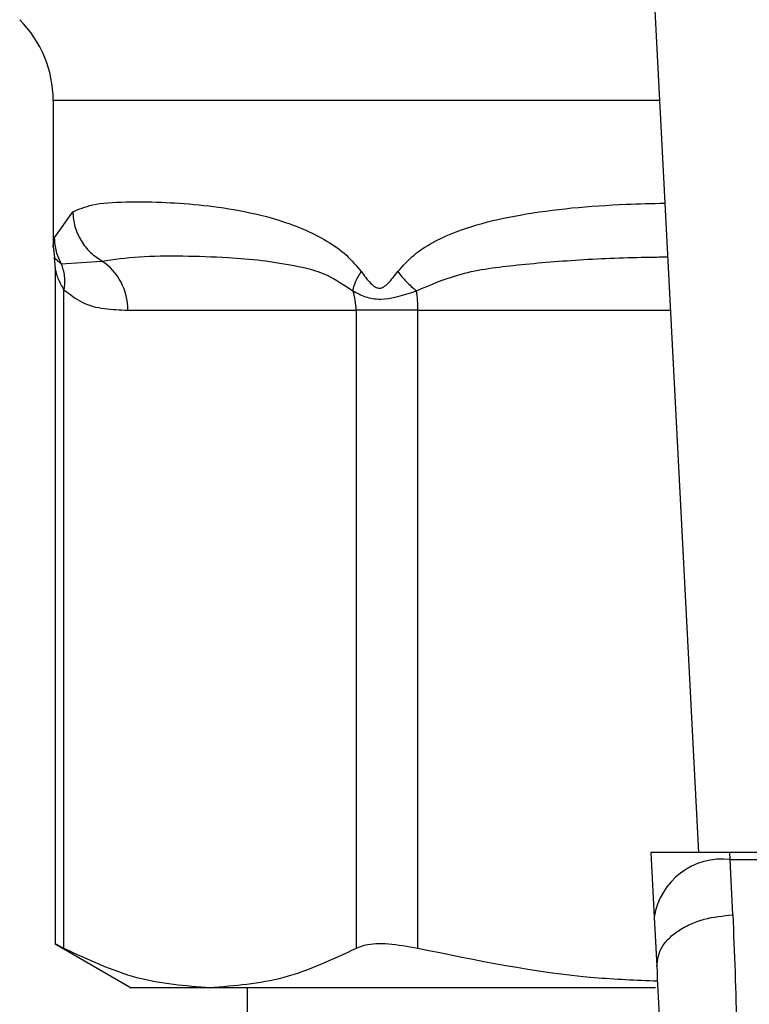
# Model space of a CAD drawing. Extents: x 0.4 to 10.6, y 0.4 to 8.1.
# Drawn here: x 8 to 8, y 5.2 to 5.3 of the extents above; entities that cross this region are included whole.
import ezdxf

# ---------------------------------------------------------------- set-up
doc = ezdxf.new("R2010")
doc.units = 0
doc.linetypes.add('SLD-SOLID', pattern=[0])
doc.layers.get('0').update_dxf_attribs({"linetype": 'CONTINUOUS'})

msp = doc.modelspace()

# ---------------------------------------------------------------- linework, layer by layer
at = {"color": 7, "linetype": 'SLD-SOLID'}
for p, q in [((7.991447977711246, 5.289101023309634), (7.993755628219738, 5.244486418701354)), ((7.960384397060381, 5.283378860079219), (7.960384397060381, 5.275828547301076)), ((7.960439213093808, 5.276260328979764), (7.961397049028806, 5.277616979974283)), ((7.960384408060253, 5.275835939215685), (7.960447902993422, 5.275256260578848)), ((7.960436965453106, 5.275253033949456), (7.960494835784584, 5.274681627217062)), ((7.960802898225819, 5.27492749637676), (7.96290628292734, 5.275077270646555)), ((7.960494846784456, 5.274693595078809), (7.960494846784456, 5.239734708260185)), ((7.960944378591427, 5.23953060928462), (7.960944360258305, 5.2735949571037)), ((7.964242683155797, 5.272537619984817), (7.97604676412738, 5.272537619984817)), ((7.979242806539759, 5.272537619984817), (7.97604676412738, 5.272537619984817)), ((7.97604676412738, 5.272537619984817), (7.97604676412738, 5.23953060928462)), ((7.979242806539759, 5.23953060928462), (7.979242806539759, 5.272537619984817)), ((7.9912917098498, 5.244486418701354), (7.991464532520004, 5.241145155966573)), ((7.995377975644908, 5.244486418701354), (7.9912917098498, 5.244486418701354)), ((7.995396284933398, 5.244132428124017), (7.995377975644908, 5.244486418701354)), ((8.040548297500163, 5.244486418701354), (7.995377975644908, 5.244486418701354)), ((7.995527209087618, 5.241269293199196), (7.995396284933398, 5.244132428124017)), ((7.995396284933398, 5.244132428124017), (8.040529988211674, 5.244132428124017)), ((7.991464532520004, 5.241145155966573), (7.991595456674223, 5.238613953207243)), ((7.960494846784456, 5.239764334584605), (7.964419828776063, 5.237498243429351)), ((7.968495578692652, 5.237498243429351), (7.964419828776063, 5.237498243429351)), ((7.991538818328515, 5.237498243429351), (7.968495578692652, 5.237498243429351)), ((7.970423764751415, 5.237498243429351), (7.970423764751415, 5.137104544519262))]:
    msp.add_line(p, q, dxfattribs=at)
at = {"color": 8, "linetype": 'SLD-SOLID'}
for p, q in [((7.991743951292134, 5.283378860079219), (7.960384397060381, 5.283378860079219)), ((7.979242806539759, 5.272537619984817), (7.992304706480909, 5.272537619984817))]:
    msp.add_line(p, q, dxfattribs=at)
at = {"color": 7, "linetype": 'SLD-SOLID'}
for centre, radius, start, end in [((7.954478884603821, 5.283378859509781), 0.005905511811023167, 0, 44.99999011844304), ((7.961236607902859, 5.272577222231644), 0.003006336103013267, 359.2452250338166, 56.26273926544421), ((7.972875269674453, 5.2725393234834), 0.003171494910425916, 359.9692248335045, 18.29494183759786), ((7.971871523453788, 5.272547647587671), 0.007371278906683417, 359.922057012544, 7.696752784253532), ((7.994983535649623, 5.240594615885352), 0.003561808165426799, 83.34550269292245, 171.1082816136574)]:
    msp.add_arc(centre, radius, start, end, dxfattribs=at)
for points, knots in [([(7.961397049028806, 5.277616979974283), (7.96171260053598, 5.277751888124375), (7.962417785923383, 5.278053376958763), (7.963972401597556, 5.278146979501444), (7.965865691219083, 5.278137169620755), (7.967848038148443, 5.278008976451858), (7.969975244835678, 5.277729551386819), (7.971884465665626, 5.277281919454142), (7.973434607721415, 5.27670193565963), (7.974528652158979, 5.276136714295315), (7.975513272499863, 5.275477604697067), (7.976066746358383, 5.274827796213951), (7.97631851598808, 5.2745322049432)], [0, 0, 0, 0, 0.1345826969193236, 0.3007615210431843, 0.438313696272133, 0.5636982179169168, 0.6812379566794993, 0.7994845100871714, 0.8574656082626232, 0.9082580489778599, 0.9582675194486925, 0.9999999999999999, 0.9999999999999999, 0.9999999999999999, 0.9999999999999999]), ([(7.961397038028933, 5.277616979974283), (7.961422139608386, 5.277360071341491), (7.961472879307572, 5.276840762715096), (7.961802431492096, 5.276119694157277), (7.962279542822359, 5.27550019295047), (7.96270074653146, 5.275215969302786), (7.962906290260588, 5.275077270646555)], [0, 0, 0, 0, 0.2507524076553235, 0.5068645882763974, 0.7593542286034571, 1, 1, 1, 1]), ([(7.960439180094189, 5.276260328979764), (7.960457843833642, 5.276023900399132), (7.960494536860823, 5.27555908034752), (7.960701302820305, 5.275135583500862), (7.960802898225819, 5.27492749637676)], [0, 0, 0, 0, 0.5086453990334845, 1, 1, 1, 1]), ([(7.96290628292734, 5.275077270646555), (7.963526725761228, 5.275165277119434), (7.964764425631389, 5.275340838176966), (7.966985453756394, 5.275349898762441), (7.969149835375109, 5.275290495745769), (7.97110819343469, 5.275140490503809), (7.97281723849758, 5.27485816410154), (7.974423091575618, 5.274509209009686), (7.975439905501724, 5.273832201734403), (7.975886455645943, 5.273534883131013)], [0, 0, 0, 0, 0.1984004618794926, 0.3957821937748889, 0.5772047576348245, 0.6993795174679909, 0.8095655164236625, 0.916367642178803, 1, 1, 1, 1]), ([(7.960802901892444, 5.27492749637676), (7.960868868797304, 5.274722119723819), (7.961004338314674, 5.27430035859811), (7.960964865021588, 5.273834146923112), (7.960944613255382, 5.2735949571037)], [0, 0, 0, 0, 0.4869501725551166, 1, 1, 1, 1]), ([(7.975886514311934, 5.273534941797002), (7.975919673125127, 5.273689246339375), (7.975987605535855, 5.274005369823307), (7.976206381261147, 5.274353832200103), (7.976318369323107, 5.2745322049432)], [0, 0, 0, 0, 0.4881147722806691, 1, 1, 1, 1]), ([(7.97631851598808, 5.2745322049432), (7.976471787259013, 5.274320359500919), (7.976689344125668, 5.274019661070242), (7.976984040994414, 5.273755685159309), (7.977144969502095, 5.273683814322871), (7.977298836921742, 5.273662996249574), (7.977499172571438, 5.273739062251608), (7.977820561314433, 5.274028966302811), (7.978043167385267, 5.274323519027011), (7.978200880242847, 5.2745322049432)], [0, 0, 0, 0, 0.284105651708648, 0.4032662808090773, 0.456039818412268, 0.5052322320554713, 0.6047244664495208, 0.719953576761914, 1, 1, 1, 1]), ([(7.978200748244372, 5.2745322049432), (7.978342082770935, 5.274353807004709), (7.978618173392513, 5.274005314679981), (7.978993316410943, 5.273689222238713), (7.97917641864001, 5.273534941797004)], [0, 0, 0, 0, 0.5119135367761772, 1, 1, 1, 1]), ([(7.960944360258305, 5.2735949571037), (7.961254469526774, 5.273353509010657), (7.961936214882689, 5.272822708635232), (7.963051162276078, 5.2725821816495), (7.9638402115694, 5.272552672011334), (7.964242683155797, 5.272537619984817)], [0, 0, 0, 0, 0.2901848818829377, 0.6379435111906602, 0.9999999999999999, 0.9999999999999999, 0.9999999999999999, 0.9999999999999999]), ([(7.975886455645943, 5.273534883131013), (7.976090433971771, 5.273423577514126), (7.976489007894377, 5.273206086189245), (7.977542678633054, 5.273004240266801), (7.978523030315017, 5.273322665961875), (7.979176392973641, 5.273534883131013)], [0, 0, 0, 0, 0.2590533569642156, 0.5061906074134369, 1, 1, 1, 1]), ([(7.991595456674223, 5.238613953207243), (7.99163371867705, 5.238930069965531), (7.991692648439742, 5.239416941644293), (7.992171503370863, 5.240021634692774), (7.992678369172477, 5.240445283657683), (7.993315453264249, 5.240794776665318), (7.994245962383146, 5.241142181027186), (7.995022746065148, 5.241219245546185), (7.995527209087618, 5.241269293199196)], [0, 0, 0, 0, 0.2388377465530732, 0.367849320124337, 0.4997565584413571, 0.63170685778308, 0.7608210934620458, 1, 1, 1, 1]), ([(7.995527209087618, 5.241269293199196), (7.995607595968181, 5.239309968518982), (7.995767699265245, 5.235407660839947), (7.995784854933278, 5.230835121946398), (7.995793396845928, 5.228558426702877)], [0, 0, 0, 0, 0.5020938484015162, 1, 1, 1, 1]), ([(7.960944378591427, 5.23953060928462), (7.960734564420631, 5.239639702199727), (7.960461301811553, 5.239781785141506), (7.960535021033034, 5.239743484010727), (7.960552137789292, 5.239734590928207)], [0, 0, 0, 0, 0.7678114891220494, 1, 1, 1, 1]), ([(7.968495578692652, 5.237498243429351), (7.967233862996092, 5.237590789124615), (7.964697472749005, 5.237776831035259), (7.962199663888962, 5.238944028730249), (7.960944378591427, 5.23953060928462)], [0, 0, 0, 0, 0.4974454140128987, 1, 1, 1, 1]), ([(7.97604676412738, 5.23953060928462), (7.974803797498544, 5.238949046467973), (7.972306135346046, 5.237780433085489), (7.969769734513684, 5.237592600665237), (7.968495578692652, 5.237498243429351)], [0, 0, 0, 0, 0.4976520253519754, 1, 1, 1, 1]), ([(7.979242806539759, 5.23953060928462), (7.978717165785127, 5.239623131623699), (7.97766541157766, 5.239808259505343), (7.97660729528856, 5.239754136097299), (7.976199850008341, 5.239591656379603), (7.97604676412738, 5.23953060928462)], [0, 0, 0, 0, 0.3841294256217797, 0.7686042911410842, 1, 1, 1, 1]), ([(7.99162552116025, 5.237832111572478), (7.990534866812281, 5.237879022448245), (7.986370554380971, 5.238058136521819), (7.982269657743949, 5.238905312759756), (7.979242806539759, 5.23953060928462)], [0, 0, 0, 0, 0.2619050241690376, 1, 1, 1, 1]), ([(7.991595456674223, 5.238613953207243), (7.991673894006867, 5.236927012609311), (7.991830691889305, 5.233554782771314), (7.991847851314813, 5.22958240215717), (7.991856426826141, 5.227597184473896)], [0, 0, 0, 0, 0.5002448465773243, 1, 1, 1, 1])]:
    msp.add_open_spline(points, degree=3, knots=knots, dxfattribs=at)
at = {"color": 8, "linetype": 'SLD-SOLID'}
for points, knots in [([(7.978200880242847, 5.2745322049432), (7.978473488933544, 5.274833363776086), (7.979073538335059, 5.275496255986063), (7.981095490002565, 5.276693955960837), (7.984693653742474, 5.277620882213548), (7.988728760367744, 5.277986231852628), (7.9913476127762, 5.278051699139285), (7.992018625452409, 5.278068473425258)], [0, 0, 0, 0, 0.08176705748321635, 0.179980593359629, 0.5016360143206027, 0.8723072172080115, 1, 1, 1, 1]), ([(7.960384551058602, 5.275828547301076), (7.960384499580137, 5.275828135480714), (7.960366285440124, 5.27568242496561), (7.960402800868584, 5.275971785881807), (7.960439213093808, 5.276260328979764)], [0, 0, 0, 0, 0.002826291303444165, 1, 1, 1, 1]), ([(7.960442905384488, 5.275255732584948), (7.960441821323754, 5.275256719225309), (7.960321026577581, 5.275366658611887), (7.96056302630349, 5.275146058283201), (7.960802854226328, 5.274927437710772)], [0, 0, 0, 0, 0.008974403012948344, 0.9999999999999999, 0.9999999999999999, 0.9999999999999999, 0.9999999999999999]), ([(7.979176392973641, 5.273534883131013), (7.97987605185777, 5.273836113925121), (7.981469712789575, 5.27452224792401), (7.984322454718785, 5.274887364792045), (7.98764361593993, 5.275166039603962), (7.990312557770358, 5.275270512692473), (7.991861120042853, 5.27528652642429), (7.992162357125341, 5.275289641526562)], [0, 0, 0, 0, 0.1762444474168433, 0.4014440417561803, 0.6621840331313129, 0.9342856931974072, 1, 1, 1, 1]), ([(7.960944360258305, 5.2735949571037), (7.960915783177324, 5.273641005328258), (7.9607656501951, 5.273882924973003), (7.960614138744734, 5.274237754136394), (7.960510928471675, 5.274613764361883), (7.960500191741271, 5.274665035330919), (7.960495206113639, 5.274688843133703)], [0, 0, 0, 0, 0.103957809351793, 0.5461543099300418, 0.7892556180120386, 1, 1, 1, 1])]:
    msp.add_open_spline(points, degree=3, knots=knots, dxfattribs=at)

doc.saveas('drawing.dxf')
